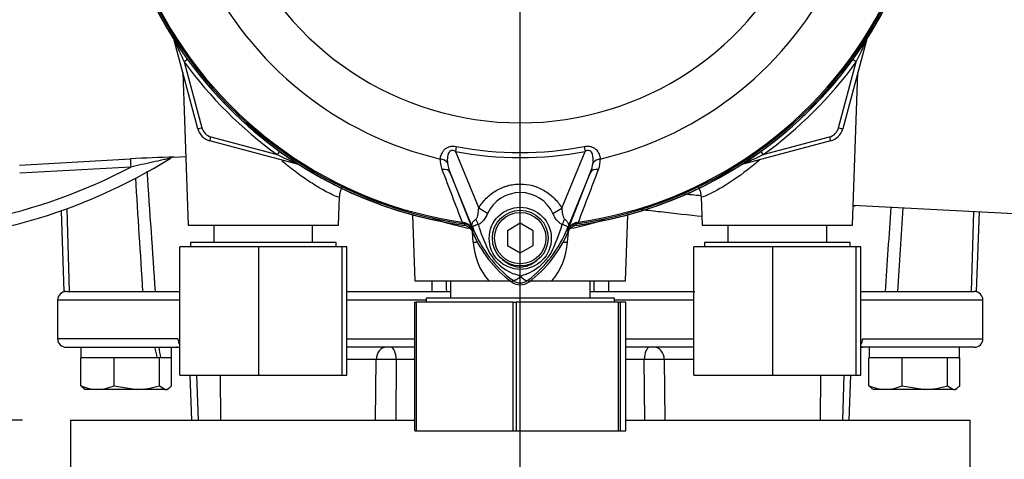
# Paper-space layout 'Sheet1' of a CAD drawing. Units: millimetres. Extents: x 0 to 4158, y 0 to 2940.
# Drawn here: x 774 to 1003, y 1523 to 1626 of the extents above; entities that cross this region are included whole.
import ezdxf
from ezdxf.enums import TextEntityAlignment as Align
from ezdxf.lldxf.tags import DXFTag

# ---------------------------------------------------------------- set-up
doc = ezdxf.new("R2010")
doc.units = ezdxf.units.MM
doc.header["$LTSCALE"] = 7.000007
for name, color, linetype in [('center line', 7, 'Continuous'), ('Default', 7, 'Continuous'), ('tangent', 7, 'Continuous'), ('TSH-1', 7, 'Continuous'), ('visible', 7, 'Continuous')]:
    doc.layers.add(name, color=color, linetype=linetype)
doc.styles.add('SEACAD_Arial', font='arial.ttf')
tags = doc.linetypes.add('CENTER2', pattern=[28.575, 19.05, -3.175, 3.175, -3.175]).pattern_tags.tags
tags[10:11] = [DXFTag(74, 4), DXFTag(75, 0), DXFTag(340, '0'), DXFTag(46, 0.0), DXFTag(50, 0.0), DXFTag(44, 0.0), DXFTag(45, 0.0)]
tags[8:9] = [DXFTag(74, 4), DXFTag(75, 0), DXFTag(340, '0'), DXFTag(46, 0.0), DXFTag(50, 0.0), DXFTag(44, 0.0), DXFTag(45, 0.0)]
tags[6:7] = [DXFTag(74, 4), DXFTag(75, 0), DXFTag(340, '0'), DXFTag(46, 0.0), DXFTag(50, 0.0), DXFTag(44, 0.0), DXFTag(45, 0.0)]
tags[4:5] = [DXFTag(74, 4), DXFTag(75, 0), DXFTag(340, '0'), DXFTag(46, 0.0), DXFTag(50, 0.0), DXFTag(44, 0.0), DXFTag(45, 0.0)]
doc.dimstyles.new('ISO-InstDr', dxfattribs={"dimtxt": 22.400022, "dimasz": 31.360031, "dimexe": 11.200011, "dimexo": 11.200011, "dimgap": 5.600006, "dimtad": 1, "dimdec": 0, "dimzin": 0, "dimdsep": 46, "dimtxsty": 'SEACAD_Arial', "dimblk1": '_SE_FILLED', "dimblk2": '_SE_FILLED', "dimsah": 1, "dimcen": 11.200011, "dimadec": 0, "dimazin": 0, "dimtfac": 0.5, "dimtofl": 0, "dimtmove": 0, "dimatfit": 3, "dimfxl": 1, "dimtzin": 0, "dimarcsym": 0})

# ---------------------------------------------------------------- blocks, each defined once
blk = doc.blocks.new('SE2')
at = {"layer": 'tangent', "color": 7, "linetype": 'Continuous'}
for p, q in [((811.98, 1615.78), (816.11, 1600.37)), ((964.74, 1600.37), (968.87, 1615.78)), ((818.23, 1598.25), (833.69, 1594.11)), ((947.17, 1594.11), (962.62, 1598.25)), ((875.5, 1596.01), (875.28, 1594.87)), ((905.36, 1596.01), (905.58, 1594.87)), ((875.28, 1594.87), (880.72, 1581.57)), ((900.14, 1581.57), (905.58, 1594.87)), ((799.48, 1591.21), (773.57, 1589.77)), ((879.54, 1576.52), (874.08, 1589.88)), ((874.08, 1589.88), (879.32, 1576.49)), ((906.78, 1589.88), (901.32, 1576.52)), ((901.54, 1576.49), (906.78, 1589.88)), ((784.6, 1581.48), (785.14, 1562.1)), ((882.81, 1580.36), (880.72, 1581.57)), ((898.04, 1580.36), (900.14, 1581.57)), ((996.24, 1580.81), (995.72, 1562.1)), ((876.85, 1578.33), (876.81, 1578.04)), ((877.34, 1577.97), (876.81, 1578.04)), ((876.85, 1578.33), (877.24, 1578.25)), ((877.34, 1577.95), (877.34, 1577.97)), ((904.05, 1578.04), (903.51, 1577.97)), ((903.51, 1577.97), (903.51, 1577.95)), ((903.61, 1578.25), (904, 1578.33)), ((904.05, 1578.04), (904, 1578.33)), ((879.44, 1573.62), (879.26, 1576.07)), ((879.54, 1576.52), (879.31, 1576.42)), ((879.32, 1576.49), (879.31, 1576.42)), ((901.32, 1576.52), (901.54, 1576.42)), ((901.59, 1576.07), (901.41, 1573.62)), ((901.54, 1576.42), (901.54, 1576.49)), ((888.66, 1564.74), (888.39, 1564.38)), ((892.2, 1564.74), (892.47, 1564.38)), ((810.93, 1560.1), (782.43, 1560.1)), ((868.43, 1560.1), (849.93, 1560.1)), ((930.93, 1560.1), (912.43, 1560.1)), ((998.43, 1560.1), (969.93, 1560.1)), ((810.5, 1551.1), (782.43, 1551.1)), ((849.93, 1551.1), (865.82, 1551.1)), ((915.04, 1551.1), (930.93, 1551.1)), ((970.36, 1551.1), (998.43, 1551.1)), ((856.8, 1546.2), (849.93, 1546.2)), ((856.64, 1532.1), (856.8, 1546.2)), ((861.47, 1546.2), (861.35, 1532.1)), ((865.82, 1546.2), (861.47, 1546.2)), ((919.39, 1546.2), (915.04, 1546.2)), ((919.5, 1532.1), (919.39, 1546.2)), ((930.93, 1546.2), (924.06, 1546.2)), ((924.06, 1546.2), (924.21, 1532.1)), ((814.87, 1542.6), (815.22, 1532.1)), ((820.34, 1542.6), (820.45, 1532.1)), ((960.52, 1542.6), (960.41, 1532.1)), ((965.98, 1542.6), (965.63, 1532.1))]:
    blk.add_line(p, q, dxfattribs=at)
blk.add_circle((890.43, 1574.55), 7.25, dxfattribs=at)
for centre, radius, start, end in [((890.43, 1672.6), 71.07, 202.6821, 337.3179), ((890.43, 1672.6), 81.68, 205.6754, 256.7833), ((890.43, 1672.6), 81.68, 283.2167, 334.3246), ((890.43, 1672.6), 95.53, 207.5648, 261.8046), ((890.43, 1672.6), 95.24, 207.5648, 261.8046), ((890.43, 1672.6), 95.24, 278.1954, 332.4352), ((890.43, 1672.6), 95.53, 278.1954, 332.4352), ((974.7, 1694.47), 180.74, 204.0333, 205.8084), ((806.16, 1694.47), 180.74, 334.1916, 335.9667), ((890.43, 1672.64), 96.88, 215.9316, 234.1502), ((890.43, 1672.64), 96.88, 305.8498, 324.0684), ((819.01, 1601.15), 3, 195, 255), ((961.85, 1601.15), 3, 285, 345), ((890.43, 1672.6), 78.03, 258.9708, 281.0292), ((819.07, 1248.87), 344.81, 91.5662, 93.2666), ((906.91, 1745.74), 168.38, 244.2238, 246.1021), ((876.97, 1592.69), 5.23, 175.6142, 202.8047), ((890.43, 1672.6), 79.19, 258.9708, 281.0292), ((903.76, 1592.71), 5.35, 337.5097, 4.0714), ((873.94, 1745.74), 168.38, 293.8979, 295.7762), ((740.13, 1703.08), 126.64, 281.4491, 297.9487), ((12541.09, 6035.99), 12487, 200.854538, 200.915082), ((882.53, 1593.45), 9.18, 187.6898, 202.8766), ((-10760.3, 6036.02), 12487.07, 339.084921, 339.145464), ((898.33, 1593.45), 9.17, 337.1209, 352.3126), ((-37655.97, -859.61), 38534.48, 3.603136, 3.642759), ((890.43, 1576.88), 8.37, 24.5566, 155.4587), ((876.64, 1575.43), 2.88, 21.5525, 77.9312), ((912.84, 1573.6), 35.77, 173.0072, 173.6054), ((877.04, 1575.51), 2.48, 23.2217, 83.0689), ((961.04, 1609.53), 87.93, 201.7508, 202.0499), ((905.87, 1587.48), 28.52, 201.8218, 232.8745), ((905.55, 1586.84), 27.98, 200.8565, 201.654), ((917.87, 1588.98), 38.89, 196.6897, 197.7497), ((917.75, 1588.63), 38.67, 197.3147, 206.7268), ((874.97, 1587.49), 28.53, 307.1339, 338.1584), ((861.18, 1589.53), 40.79, 333.0412, 343.2635), ((819.82, 1609.53), 87.93, 337.9501, 338.2452), ((875.31, 1586.84), 27.98, 338.346, 339.1326), ((904.22, 1575.43), 2.88, 102.0688, 158.4475), ((903.81, 1575.51), 2.48, 96.9311, 156.7783), ((868.01, 1573.6), 35.77, 6.3946, 6.9928), ((910.94, 1571.37), 32.03, 170.9139, 171.5438), ((869.91, 1571.37), 32.03, 8.4562, 9.0861), ((894.77, 1574.55), 15.36, 183.4876, 220.3904), ((886.18, 1574.52), 15.27, 319.4956, 356.6265), ((893.5, 1577.19), 11.89, 210.0415, 246.4977), ((886.94, 1577.7), 12.52, 292.9411, 327.8346), ((886.77, 1558.16), 8.37, 63.5701, 76.1885), ((894.95, 1556.05), 10.59, 107.2033, 114.9162), ((12553.41, 1660.74), 11684.06, 180.471442, 180.483702), ((12758.34, 1686.37), 11885.82, 180.587015, 180.599067), ((890.43, 1567.1), 2.95, 233.1437, 306.857), ((-11024.23, 1686.83), 11932.57, 359.401098, 359.413103), ((-10817.12, 1661.08), 11728.62, 359.516461, 359.528674), ((859.13, 1441.38), 104.85, 88.724, 91.276), ((921.72, 1442.84), 103.39, 88.706, 91.294)]:
    blk.add_arc(centre, radius, start, end, dxfattribs=at)
for centre, major_axis, ratio, start_param, end_param in [((810.56, 1621.12), (0.966, 0.259), 0.033712, 3.141593, 3.371331), ((808.68, 1620.6), (0.844, 0.537), 0.781249, 5.909978, 5.997551), ((972.17, 1620.6), (-0.844, 0.537), 0.781249, 0.285635, 0.373207), ((970.29, 1621.12), (-0.966, 0.259), 0.033712, 2.911855, 3.141593), ((811.98, 1615.75), (0.81, 0.587), 0.028265, 0.061809, 1.550315), ((968.87, 1615.75), (-0.81, 0.587), 0.028265, 4.73287, 5.996657), ((816.11, 1600.41), (0.966, 0.259), 0.033712, 3.141593, 4.703356), ((964.74, 1600.41), (-0.966, 0.259), 0.033712, 1.579829, 3.141593), ((818.23, 1598.28), (0.259, 0.966), 0.009038, 3.141593, 4.678672), ((962.62, 1598.28), (-0.259, 0.966), 0.009038, 1.604513, 3.141593), ((799.53, 1591.12), (-0.11, 2), 0.021952, 0.061121, 1.523257), ((833.69, 1594.07), (0.586, 0.811), 0.020447, 0.286529, 1.542505), ((871.35, 1591.37), (2.49, -0.27), 0.704383, 0.653775, 1.48333), ((909.51, 1591.37), (-2.49, -0.27), 0.704383, 4.799855, 5.629411), ((947.17, 1594.07), (-0.586, 0.811), 0.020447, 4.740681, 5.996656), ((838.95, 1592.73), (0.259, 0.966), 0.009038, 3.141593, 3.357655), ((838.45, 1590.85), (0.537, 0.844), 0.808701, 0.285571, 0.373042), ((871.76, 1588.94), (2.33, 0.91), 0.638312, 0.022674, 1.164487), ((909.09, 1588.94), (-2.33, 0.91), 0.638312, 5.118698, 6.260511), ((942.41, 1590.85), (-0.537, 0.844), 0.808701, 5.910144, 5.997615), ((941.91, 1592.73), (-0.259, 0.966), 0.009038, 2.92553, 3.141593), ((877.48, 1578.96), (-0.129, -0.992), 0.214461, 5.539715, 6.246579), ((877, 1575.48), (2.48, -0.3), 0.999361, 0.509985, 1.555052), ((874.75, 1575.05), (4.67, 1.79), 0.441519, 0.019452, 0.050961), ((877.77, 1578.1), (2.33, -4.42), 0.50249, 1.246839, 1.52175), ((903.13, 1578.07), (-2.35, -4.42), 0.509867, 4.763672, 5.039948), ((906.11, 1575.05), (-4.67, 1.79), 0.441525, 6.232653, 6.263733), ((903.86, 1575.48), (-2.48, -0.3), 0.999361, 4.728133, 5.7732), ((903.38, 1578.96), (0.129, -0.992), 0.214461, 0.036606, 0.743471), ((876.8, 1573.41), (-5.98, -0.52), 0.004018, -4.254586, -4.063806), ((904.06, 1573.41), (5.98, -0.52), 0.004018, 4.063806, 4.254586), ((811.98, 1551.1), (0, 2), 0.740092, 1.570796, 2.352512), ((968.88, 1551.1), (0, -2), 0.740092, 0.78908, 1.570796), ((859.07, 1546.1), (0, 3), 0.757344, 0, 1.53589), ((860.24, 1546.1), (0, 3), 0.410797, 4.747296, 6.283185), ((920.62, 1546.1), (0, 3), 0.410797, 0, 1.53589), ((921.78, 1546.1), (0, 3), 0.757344, 4.747296, 6.283185)]:
    blk.add_ellipse(centre, major_axis=major_axis, ratio=ratio, start_param=start_param, end_param=end_param, dxfattribs=at)
for points, knots in [([(871.75, 1593.09), (871.79, 1593.46), (871.87, 1593.83), (872.11, 1594.39), (872.2, 1594.57), (872.43, 1594.94), (872.57, 1595.11), (872.89, 1595.44), (873.07, 1595.59), (873.48, 1595.83), (873.72, 1595.93), (874.08, 1596.03), (874.21, 1596.05), (874.46, 1596.08), (874.59, 1596.09), (874.98, 1596.09), (875.24, 1596.06), (875.5, 1596.01)], [0, 0, 0, 0, 0.25, 0.25, 0.375, 0.375, 0.5, 0.5, 0.625, 0.625, 0.75, 0.75, 0.8125, 0.8125, 0.875, 0.875, 1, 1, 1, 1]), ([(905.36, 1596.01), (905.61, 1596.06), (905.87, 1596.09), (906.26, 1596.09), (906.39, 1596.08), (906.65, 1596.05), (906.77, 1596.03), (907.14, 1595.93), (907.37, 1595.84), (907.78, 1595.59), (907.97, 1595.44), (908.44, 1594.95), (908.67, 1594.58), (908.98, 1593.83), (909.07, 1593.46), (909.1, 1593.09)], [0, 0, 0, 0, 0.125, 0.125, 0.1875, 0.1875, 0.25, 0.25, 0.375, 0.375, 0.5, 0.5, 0.75, 0.75, 1, 1, 1, 1]), ([(808.7, 1593.25), (808.69, 1593.25), (808.62, 1593.23), (808.4, 1593.18), (808.26, 1593.15), (807.76, 1593.04), (807.38, 1592.96), (806.21, 1592.7), (805.39, 1592.52), (802.88, 1591.97), (801.18, 1591.59), (799.48, 1591.21)], [0.5010696, 0.5010696, 0.5010696, 0.5010696, 0.53125, 0.53125, 0.5625, 0.5625, 0.625, 0.625, 0.75, 0.75, 1, 1, 1, 1]), ([(875.28, 1594.87), (875.11, 1594.96), (874.93, 1595.03), (874.65, 1595.09), (874.56, 1595.09), (874.37, 1595.08), (874.28, 1595.06), (874.03, 1594.94), (873.9, 1594.81), (873.71, 1594.52), (873.64, 1594.36), (873.53, 1594.04), (873.49, 1593.87), (873.44, 1593.54), (873.42, 1593.37), (873.39, 1592.88), (873.4, 1592.55), (873.44, 1592.22)], [0, 0, 0, 0, 0.125, 0.125, 0.1875, 0.1875, 0.25, 0.25, 0.375, 0.375, 0.5, 0.5, 0.625, 0.625, 0.75, 0.75, 1, 1, 1, 1]), ([(907.42, 1592.22), (907.48, 1592.87), (907.48, 1593.56), (907.22, 1594.36), (907.15, 1594.52), (906.96, 1594.81), (906.83, 1594.94), (906.5, 1595.09), (906.3, 1595.11), (905.93, 1595.04), (905.75, 1594.96), (905.58, 1594.87)], [0, 0, 0, 0, 0.5, 0.5, 0.625, 0.625, 0.75, 0.75, 0.875, 0.875, 1, 1, 1, 1]), ([(848.22, 1584.19), (848.21, 1584.12), (848.07, 1584.14), (847.49, 1584.33), (847.05, 1584.51), (845.9, 1585.05), (845.21, 1585.41), (843.64, 1586.28), (842.75, 1586.81), (840.89, 1588), (839.92, 1588.66), (837.92, 1590.11), (836.89, 1590.91), (835.49, 1592.05), (835.11, 1592.37), (834.73, 1592.69)], [0.1887311, 0.1887311, 0.1887311, 0.1887311, 0.21875, 0.21875, 0.25, 0.25, 0.28125, 0.28125, 0.3125, 0.3125, 0.34375, 0.34375, 0.375, 0.375, 0.3867665, 0.3867665, 0.3867665, 0.3867665]), ([(946.25, 1592.81), (945.81, 1592.43), (945.37, 1592.05), (942.89, 1590.03), (940.83, 1588.55), (937.12, 1586.18), (935.47, 1585.29), (933.77, 1584.5), (933.34, 1584.32), (932.78, 1584.14), (932.64, 1584.13), (932.64, 1584.19)], [0.6113083, 0.6113083, 0.6113083, 0.6113083, 0.625, 0.625, 0.6875, 0.6875, 0.75, 0.75, 0.78125, 0.78125, 0.8107364, 0.8107364, 0.8107364, 0.8107364]), ([(880.72, 1581.57), (881.21, 1582.42), (881.8, 1583.2), (882.83, 1584.25), (883.21, 1584.58), (883.98, 1585.19), (884.39, 1585.46), (885.23, 1585.96), (885.66, 1586.18), (886.35, 1586.47), (886.58, 1586.55), (887.04, 1586.72), (887.28, 1586.79), (887.99, 1586.98), (888.46, 1587.08), (889.19, 1587.18), (889.44, 1587.2), (889.93, 1587.24), (890.18, 1587.24), (891.41, 1587.24), (892.38, 1587.12), (893.8, 1586.73), (894.27, 1586.57), (895.18, 1586.19), (895.61, 1585.97), (896.46, 1585.47), (896.87, 1585.2), (897.65, 1584.59), (898.01, 1584.26), (898.7, 1583.57), (899.02, 1583.2), (899.62, 1582.42), (899.89, 1582), (900.14, 1581.57)], [0, 0, 0, 0, 0.125, 0.125, 0.1875, 0.1875, 0.25, 0.25, 0.3125, 0.3125, 0.34375, 0.34375, 0.375, 0.375, 0.4375, 0.4375, 0.46875, 0.46875, 0.5, 0.5, 0.625, 0.625, 0.6875, 0.6875, 0.75, 0.75, 0.8125, 0.8125, 0.875, 0.875, 0.9375, 0.9375, 1, 1, 1, 1]), ([(880.11, 1579.06), (880.19, 1579.12), (880.25, 1579.21), (880.34, 1579.39), (880.38, 1579.5), (880.48, 1579.81), (880.53, 1580.02), (880.64, 1580.68), (880.69, 1581.12), (880.72, 1581.57)], [0, 0, 0, 0, 0.125, 0.125, 0.25, 0.25, 0.5, 0.5, 1, 1, 1, 1]), ([(900.14, 1581.57), (900.17, 1581.12), (900.22, 1580.67), (900.34, 1580.01), (900.38, 1579.79), (900.49, 1579.48), (900.52, 1579.38), (900.62, 1579.19), (900.68, 1579.1), (900.76, 1579.04)], [0, 0, 0, 0, 0.5, 0.5, 0.75, 0.75, 0.875, 0.875, 1, 1, 1, 1]), ([(879.22, 1576.69), (877.4, 1577.03), (875.73, 1577.43), (873.81, 1577.97), (873.44, 1578.08), (872.71, 1578.3), (872.35, 1578.41), (871.33, 1578.75), (870.7, 1578.97), (869.97, 1579.24), (869.84, 1579.29), (869.7, 1579.34)], [0, 0, 0, 0, 0.125, 0.125, 0.15625, 0.15625, 0.1875, 0.1875, 0.25, 0.25, 0.2645585, 0.2645585, 0.2645585, 0.2645585]), ([(882.81, 1580.36), (882.56, 1579.81), (882.27, 1579.28), (881.82, 1578.7), (881.72, 1578.59), (881.53, 1578.38), (881.42, 1578.28), (881.21, 1578.11), (881.1, 1578.03), (880.86, 1577.9), (880.74, 1577.85), (880.62, 1577.81)], [0, 0, 0, 0, 0.5, 0.5, 0.625, 0.625, 0.75, 0.75, 0.875, 0.875, 1, 1, 1, 1]), ([(900.25, 1577.78), (900.12, 1577.82), (900, 1577.87), (899.77, 1578.01), (899.66, 1578.09), (899.44, 1578.26), (899.34, 1578.36), (899.14, 1578.57), (899.04, 1578.69), (898.77, 1579.04), (898.6, 1579.29), (898.3, 1579.82), (898.17, 1580.09), (898.04, 1580.36)], [0, 0, 0, 0, 0.125, 0.125, 0.25, 0.25, 0.375, 0.375, 0.5, 0.5, 0.75, 0.75, 1, 1, 1, 1]), ([(932.92, 1579.64), (929.74, 1579.96), (926.49, 1580.33), (921.69, 1580.87), (920.22, 1581.04), (918.73, 1581.21)], [0.7667833, 0.7667833, 0.7667833, 0.7667833, 0.875, 0.875, 0.9222853, 0.9222853, 0.9222853, 0.9222853]), ([(879.37, 1576.94), (879.34, 1577.01), (879.31, 1577.08), (879.27, 1577.21), (879.24, 1577.27), (879.19, 1577.44), (879.17, 1577.54), (879.15, 1577.71), (879.16, 1577.79), (879.19, 1577.95), (879.22, 1578.03), (879.29, 1578.19), (879.33, 1578.27), (879.44, 1578.42), (879.5, 1578.5), (879.72, 1578.74), (879.9, 1578.9), (880.11, 1579.06)], [0, 0, 0, 0, 0.0625, 0.0625, 0.125, 0.125, 0.25, 0.25, 0.375, 0.375, 0.5, 0.5, 0.625, 0.625, 0.75, 0.75, 1, 1, 1, 1]), ([(880.62, 1577.81), (880.19, 1577.65), (879.84, 1577.53), (879.48, 1577.38), (879.39, 1577.34), (879.32, 1577.26), (879.3, 1577.23), (879.31, 1577.12), (879.35, 1577.01), (879.4, 1576.88)], [0, 0, 0, 0, 0.5, 0.5, 0.75, 0.75, 0.875, 0.875, 1, 1, 1, 1]), ([(901.46, 1576.88), (901.48, 1576.94), (901.5, 1577), (901.54, 1577.1), (901.55, 1577.14), (901.55, 1577.19), (901.55, 1577.21), (901.53, 1577.25), (901.52, 1577.26), (901.46, 1577.32), (901.37, 1577.36), (901.13, 1577.46), (900.99, 1577.51), (900.65, 1577.63), (900.46, 1577.7), (900.25, 1577.78)], [0, 0, 0, 0, 0.0625, 0.0625, 0.125, 0.125, 0.1875, 0.1875, 0.25, 0.25, 0.5, 0.5, 0.75, 0.75, 1, 1, 1, 1]), ([(900.76, 1579.04), (900.97, 1578.88), (901.14, 1578.72), (901.35, 1578.48), (901.42, 1578.41), (901.52, 1578.25), (901.57, 1578.17), (901.64, 1578.01), (901.66, 1577.94), (901.69, 1577.78), (901.7, 1577.7), (901.68, 1577.52), (901.66, 1577.43), (901.61, 1577.26), (901.59, 1577.2), (901.54, 1577.07), (901.51, 1577.01), (901.48, 1576.94)], [0, 0, 0, 0, 0.25, 0.25, 0.375, 0.375, 0.5, 0.5, 0.625, 0.625, 0.75, 0.75, 0.875, 0.875, 0.9375, 0.9375, 1, 1, 1, 1]), ([(910.17, 1578.98), (909.74, 1578.83), (909.3, 1578.67), (908.48, 1578.41), (908.13, 1578.3), (907.4, 1578.08), (907.03, 1577.97), (905.12, 1577.43), (903.46, 1577.03), (901.64, 1576.69)], [0.7695471, 0.7695471, 0.7695471, 0.7695471, 0.8125, 0.8125, 0.84375, 0.84375, 0.875, 0.875, 1, 1, 1, 1]), ([(886.24, 1569.63), (886.51, 1569.38), (886.81, 1569.15), (887.42, 1568.74), (887.74, 1568.56), (888.4, 1568.25), (888.76, 1568.12), (889.47, 1567.94), (889.83, 1567.89), (890.39, 1567.87), (890.57, 1567.87), (890.94, 1567.9), (891.12, 1567.92), (891.66, 1568.02), (892.01, 1568.12), (892.53, 1568.32), (892.7, 1568.39), (893.03, 1568.55), (893.2, 1568.64), (893.67, 1568.91), (893.97, 1569.12), (894.26, 1569.35)], [0, 0, 0, 0, 0.125, 0.125, 0.25, 0.25, 0.375, 0.375, 0.5, 0.5, 0.5625, 0.5625, 0.625, 0.625, 0.75, 0.75, 0.8125, 0.8125, 0.875, 0.875, 1, 1, 1, 1]), ([(890.49, 1565.66), (890.4, 1565.56), (890.3, 1565.47), (890.12, 1565.3), (890.02, 1565.23), (889.84, 1565.08), (889.75, 1565.02), (889.58, 1564.91), (889.49, 1564.86), (889.33, 1564.78), (889.25, 1564.75), (889.11, 1564.7), (889.04, 1564.69), (888.91, 1564.67), (888.86, 1564.67), (888.78, 1564.69), (888.75, 1564.7), (888.7, 1564.72), (888.68, 1564.73), (888.66, 1564.74)], [0, 0, 0, 0, 0.125, 0.125, 0.25, 0.25, 0.375, 0.375, 0.5, 0.5, 0.625, 0.625, 0.75, 0.75, 0.875, 0.875, 0.9375, 0.9375, 1, 1, 1, 1]), ([(890.49, 1565.66), (890.51, 1565.64), (890.55, 1565.6), (890.61, 1565.54), (890.67, 1565.48), (890.74, 1565.42), (890.8, 1565.36), (890.87, 1565.3), (890.94, 1565.24), (891.01, 1565.18), (891.08, 1565.13), (891.15, 1565.07), (891.22, 1565.02), (891.3, 1564.97), (891.37, 1564.92), (891.44, 1564.88), (891.51, 1564.84), (891.59, 1564.8), (891.66, 1564.77), (891.73, 1564.74), (891.79, 1564.72), (891.86, 1564.7), (891.93, 1564.69), (891.99, 1564.69), (892.04, 1564.69), (892.1, 1564.7), (892.15, 1564.72), (892.18, 1564.73), (892.2, 1564.74)], [0, 0, 0, 0, 0.027104, 0.055109, 0.084017, 0.113828, 0.144542, 0.176161, 0.208686, 0.242117, 0.276455, 0.311701, 0.347857, 0.384922, 0.422899, 0.461787, 0.501589, 0.542305, 0.583936, 0.626484, 0.669949, 0.714333, 0.759637, 0.805862, 0.853009, 0.901081, 0.950077, 1, 1, 1, 1])]:
    blk.add_open_spline(points, degree=3, knots=knots, dxfattribs=at)
for points in [[(803.26, 1590.22), (803.9, 1580.84), (804.55, 1571.47), (805.19, 1562.1)], [(968.6, 1582.16), (968.49, 1582.1), (968.38, 1582.04), (968.27, 1581.98)], [(975.67, 1562.1), (976.12, 1568.67), (976.57, 1575.25), (977.02, 1581.82)], [(979.75, 1581.68), (979.34, 1575.15), (978.92, 1568.63), (978.51, 1562.1)]]:
    blk.add_open_spline(points, degree=3, dxfattribs=at)
at = {"layer": 'visible', "color": 7, "linetype": 'Continuous'}
for p, q in [((815.15, 1600.15), (809.6, 1620.86)), ((971.26, 1620.86), (965.71, 1600.15)), ((811.62, 1613.3), (812.87, 1577.6)), ((967.99, 1577.6), (969.23, 1613.3)), ((838.69, 1591.77), (817.97, 1597.32)), ((962.88, 1597.32), (942.17, 1591.77)), ((773.49, 1591.67), (799.42, 1593.11)), ((809.63, 1593.55), (812.31, 1593.7)), ((847.99, 1577.6), (848.22, 1584.3)), ((932.63, 1584.3), (932.87, 1577.6)), ((968.15, 1582.28), (1021.93, 1579.47)), ((783.25, 1580.99), (783.91, 1562.1)), ((865.28, 1580.03), (865.82, 1564.6)), ((915.03, 1564.6), (915.57, 1580.03)), ((996.95, 1562.1), (997.6, 1580.74)), ((812.87, 1577.6), (847.99, 1577.6)), ((818.9, 1577.6), (818.9, 1573.6)), ((841.96, 1573.6), (841.96, 1577.6)), ((890.43, 1578.06), (887.43, 1576.33)), ((893.43, 1576.33), (890.43, 1578.06)), ((932.87, 1577.6), (967.99, 1577.6)), ((938.9, 1577.6), (938.9, 1573.6)), ((961.96, 1573.6), (961.96, 1577.6)), ((887.43, 1576.33), (887.43, 1572.87)), ((893.43, 1572.87), (893.43, 1576.33)), ((829.38, 1572.6), (810.93, 1572.6)), ((810.93, 1542.6), (810.93, 1572.6)), ((847.43, 1573.6), (813.43, 1573.6)), ((813.43, 1573.6), (813.43, 1572.6)), ((848.88, 1572.6), (829.38, 1572.6)), ((829.38, 1542.6), (829.38, 1572.6)), ((847.43, 1572.6), (847.43, 1573.6)), ((849.93, 1572.6), (848.88, 1572.6)), ((848.88, 1542.6), (848.88, 1572.6)), ((849.93, 1542.6), (849.93, 1572.6)), ((887.43, 1572.87), (890.43, 1571.14)), ((890.43, 1571.14), (893.43, 1572.87)), ((949.38, 1572.6), (930.93, 1572.6)), ((930.93, 1542.6), (930.93, 1572.6)), ((967.43, 1573.6), (933.43, 1573.6)), ((933.43, 1573.6), (933.43, 1572.6)), ((968.88, 1572.6), (949.38, 1572.6)), ((949.38, 1542.6), (949.38, 1572.6)), ((967.43, 1572.6), (967.43, 1573.6)), ((969.93, 1572.6), (968.88, 1572.6)), ((968.88, 1542.6), (968.88, 1572.6)), ((969.93, 1542.6), (969.93, 1572.6)), ((865.82, 1564.6), (883.07, 1564.6)), ((874.11, 1564.6), (874.11, 1560.6)), ((883.07, 1564.6), (888.16, 1564.6)), ((892.7, 1564.6), (897.78, 1564.6)), ((897.78, 1564.6), (915.03, 1564.6)), ((906.74, 1560.6), (906.74, 1564.6)), ((784.43, 1562.1), (783.91, 1562.1)), ((784.46, 1562.1), (810.93, 1562.1)), ((849.76, 1562.1), (874.11, 1562.1)), ((906.74, 1562.1), (931.22, 1562.1)), ((969.93, 1562.1), (996.4, 1562.1)), ((996.95, 1562.1), (996.4, 1562.1)), ((782.43, 1560.1), (782.43, 1551.1)), ((865.82, 1559.6), (866.16, 1559.6)), ((865.82, 1529.6), (865.82, 1559.6)), ((888.75, 1559.6), (866.16, 1559.6)), ((866.16, 1559.6), (866.16, 1529.6)), ((912.43, 1560.6), (868.43, 1560.6)), ((868.43, 1560.6), (868.43, 1559.6)), ((888.75, 1559.6), (889.49, 1559.6)), ((888.75, 1529.6), (888.75, 1559.6)), ((913.36, 1559.6), (889.49, 1559.6)), ((889.49, 1559.6), (889.49, 1529.6)), ((912.43, 1559.6), (912.43, 1560.6)), ((913.36, 1559.6), (913.76, 1559.6)), ((913.36, 1529.6), (913.36, 1559.6)), ((915.04, 1559.6), (913.76, 1559.6)), ((913.76, 1559.6), (913.76, 1529.6)), ((915.04, 1529.6), (915.04, 1559.6)), ((998.43, 1551.1), (998.43, 1560.1)), ((784.43, 1549.1), (810.93, 1549.1)), ((787.88, 1549.1), (787.88, 1546.6)), ((808.98, 1546.6), (808.98, 1549.1)), ((865.82, 1549.1), (849.93, 1549.1)), ((930.93, 1549.1), (915.04, 1549.1)), ((996.43, 1549.1), (969.93, 1549.1)), ((971.88, 1549.1), (971.88, 1546.6)), ((992.98, 1546.6), (992.98, 1549.1)), ((788.47, 1546.6), (787.83, 1546.6)), ((787.83, 1540.1), (787.83, 1546.6)), ((794.95, 1546.6), (788.47, 1546.6)), ((795.59, 1546.6), (794.95, 1546.6)), ((796.45, 1546.6), (795.59, 1546.6)), ((795.59, 1540.1), (795.59, 1546.6)), ((805.32, 1546.6), (796.45, 1546.6)), ((806.18, 1546.6), (805.32, 1546.6)), ((806.47, 1546.6), (806.18, 1546.6)), ((806.18, 1540.1), (806.18, 1546.6)), ((806.54, 1546.6), (806.47, 1546.6)), ((808.98, 1546.6), (806.54, 1546.6)), ((809.02, 1546.6), (808.98, 1546.6)), ((809.02, 1540.1), (809.02, 1546.6)), ((971.83, 1540.1), (971.83, 1546.6)), ((972.47, 1546.6), (971.83, 1546.6)), ((978.95, 1546.6), (972.47, 1546.6)), ((979.59, 1546.6), (978.95, 1546.6)), ((979.59, 1540.1), (979.59, 1546.6)), ((980.45, 1546.6), (979.59, 1546.6)), ((989.32, 1546.6), (980.45, 1546.6)), ((990.18, 1546.6), (989.32, 1546.6)), ((990.18, 1540.1), (990.18, 1546.6)), ((990.42, 1546.6), (990.18, 1546.6)), ((992.98, 1546.6), (990.42, 1546.6)), ((993.02, 1546.6), (992.98, 1546.6)), ((993.02, 1540.1), (993.02, 1546.6)), ((810.93, 1542.6), (829.38, 1542.6)), ((813.28, 1542.6), (813.65, 1532.1)), ((829.38, 1542.6), (848.88, 1542.6)), ((848.88, 1542.6), (849.93, 1542.6)), ((930.93, 1542.6), (949.38, 1542.6)), ((949.38, 1542.6), (968.88, 1542.6)), ((967.21, 1532.1), (967.57, 1542.6)), ((968.88, 1542.6), (969.93, 1542.6)), ((795.59, 1540.1), (800.89, 1539.25)), ((806.18, 1540.1), (807.6, 1539.25)), ((979.59, 1540.1), (984.89, 1539.25)), ((990.18, 1540.1), (991.6, 1539.25)), ((788.52, 1539.49), (788.93, 1539.25)), ((791.71, 1539.25), (788.93, 1539.25)), ((800.89, 1539.25), (791.71, 1539.25)), ((807.6, 1539.25), (800.89, 1539.25)), ((807.6, 1539.25), (807.93, 1539.25)), ((807.93, 1539.25), (808.34, 1539.49)), ((972.52, 1539.49), (972.93, 1539.25)), ((975.71, 1539.25), (972.93, 1539.25)), ((984.89, 1539.25), (975.71, 1539.25)), ((991.6, 1539.25), (984.89, 1539.25)), ((991.6, 1539.25), (991.93, 1539.25)), ((991.93, 1539.25), (992.34, 1539.49)), ((785.43, 1532.1), (865.82, 1532.1)), ((785.43, 1532.1), (785.43, 1511.84)), ((915.04, 1532.1), (995.43, 1532.1)), ((995.43, 1511.84), (995.43, 1532.1)), ((865.82, 1529.6), (866.16, 1529.6)), ((866.16, 1529.6), (888.75, 1529.6)), ((888.75, 1529.6), (889.49, 1529.6)), ((889.49, 1529.6), (913.36, 1529.6)), ((913.36, 1529.6), (913.76, 1529.6)), ((913.76, 1529.6), (915.04, 1529.6))]:
    blk.add_line(p, q, dxfattribs=at)
for radius in [6.5, 6]:
    blk.add_circle((890.43, 1574.6), radius, dxfattribs=at)
for centre, radius, start, end in [((890.43, 1672.6), 95.92, 187.8678, 262.1322), ((890.43, 1672.6), 95.88, 187.8703, 214.7892), ((890.43, 1672.6), 95.92, 277.8678, 352.1322), ((890.43, 1672.6), 95.88, 325.2108, 352.1297), ((890.43, 1672.6), 95.88, 217.2339, 262.1297), ((890.43, 1672.6), 95.88, 277.8703, 322.7661), ((819.01, 1601.18), 4, 195, 255), ((961.85, 1601.18), 4, 285, 345), ((740.13, 1703.08), 129.48, 270, 301.9706), ((809.71, 1591.73), 1.82, 92.5795, 124.0867), ((903.9, 1575.15), 2.5, 97.8703, 117.4084), ((876.96, 1575.15), 2.5, 22.7744, 40.9467), ((905.43, 1587.1), 28.4, 202.8437, 233.1301), ((875.43, 1587.1), 28.4, 306.8699, 337.1563), ((890.43, 1567.1), 3.4, 233.1301, 306.8699), ((784.43, 1560.1), 2, 90, 180), ((996.43, 1560.1), 2, 0, 90), ((784.43, 1551.1), 2, 180, 270), ((996.43, 1551.1), 2, 270, 0), ((810.16, 1546.1), 3, 75.1199, 90), ((970.7, 1546.1), 3, 90, 104.8801), ((791.9, 1549.42), 10.17, 246.4055, 268.9131), ((791.55, 1549.26), 10.01, 270.9036, 293.7778), ((800.71, 1557.31), 18.06, 270.5552, 287.643), ((975.87, 1549.26), 10.01, 246.2222, 269.0964), ((975.52, 1549.42), 10.17, 271.0869, 293.5945), ((984.71, 1557.31), 18.06, 270.5552, 287.643)]:
    blk.add_arc(centre, radius, start, end, dxfattribs=at)
for centre, start_param, end_param in [((798.43, 1545.52), 1.562457, 1.626075), ((798.43, 1550.18), 1.443844, 1.507462)]:
    blk.add_ellipse(centre, major_axis=(7.72, -39.35), ratio=0.182676, start_param=start_param, end_param=end_param, dxfattribs=at)
for points, knots in [([(848.3, 1584.29), (848.3, 1584.62), (848.31, 1585.4), (848.67, 1586.19), (848.96, 1586.64)], [0, 0, 0, 0, 0.055981, 0.1507915, 0.1507915, 0.1507915, 0.1507915]), ([(931.91, 1586.62), (932.18, 1586.19), (932.53, 1585.41), (932.56, 1584.64), (932.57, 1584.29)], [0.8768169, 0.8768169, 0.8768169, 0.8768169, 0.9509888, 1, 1, 1, 1]), ([(879.26, 1576.08), (879.17, 1576.28), (879.07, 1576.46), (878.8, 1576.8), (878.65, 1576.96), (878.31, 1577.22), (878.12, 1577.33), (877.72, 1577.5), (877.51, 1577.55), (877.3, 1577.58)], [0, 0, 0, 0, 0.25, 0.25, 0.5, 0.5, 0.75, 0.75, 1, 1, 1, 1]), ([(903.56, 1577.58), (903.34, 1577.55), (903.14, 1577.5), (902.74, 1577.33), (902.55, 1577.22), (902.21, 1576.96), (902.05, 1576.8), (901.79, 1576.46), (901.68, 1576.28), (901.6, 1576.08)], [0, 0, 0, 0, 0.25, 0.25, 0.5, 0.5, 0.75, 0.75, 1, 1, 1, 1]), ([(788.59, 1539.45), (788.57, 1539.46), (788.55, 1539.47), (788.3, 1539.63), (788.06, 1539.84), (787.83, 1540.1)], [0.4624536, 0.4624536, 0.4624536, 0.4624536, 0.5, 0.5, 1, 1, 1, 1]), ([(807.6, 1539.25), (807.72, 1539.25), (807.85, 1539.27), (808.08, 1539.35), (808.2, 1539.41), (808.56, 1539.63), (808.79, 1539.84), (809.02, 1540.1)], [0, 0, 0, 0, 0.25, 0.25, 0.5, 0.5, 1, 1, 1, 1]), ([(972.59, 1539.45), (972.57, 1539.46), (972.55, 1539.47), (972.3, 1539.63), (972.06, 1539.84), (971.83, 1540.1)], [0.4624536, 0.4624536, 0.4624536, 0.4624536, 0.5, 0.5, 1, 1, 1, 1]), ([(991.6, 1539.25), (991.72, 1539.25), (991.85, 1539.27), (992.08, 1539.35), (992.2, 1539.41), (992.56, 1539.63), (992.79, 1539.84), (993.02, 1540.1)], [0, 0, 0, 0, 0.25, 0.25, 0.5, 0.5, 1, 1, 1, 1])]:
    blk.add_open_spline(points, degree=3, knots=knots, dxfattribs=at)
blk.add_open_spline([(928.4, 1584.99), (929.84, 1584.84), (931.26, 1584.7), (932.66, 1584.56)], degree=3, dxfattribs=at)
blk = doc.blocks.new('SEANNOT_GROUP90')
at = {"layer": 'center line', "color": 7, "linetype": 'CENTER2'}
blk.add_line((890.43, 584.38), (890.43, 1880.48), dxfattribs=at)
blk = doc.blocks.new('DMBLK5019')
at = {"layer": 'Default', "linetype": 'Continuous'}
for points in [[(397.28, 1500.74), (407.74, 1500.74), (402.51, 1532.1)], [(397.28, 931.99), (402.51, 900.63), (407.74, 931.99)]]:
    blk.add_hatch(color=7, dxfattribs=at).paths.add_polyline_path(points)
at = {"layer": 'Default', "color": 7, "linetype": 'Continuous'}
for p, q in [((774.23, 1532.1), (391.31, 1532.1)), ((402.51, 1532.1), (402.51, 900.63)), ((1177.33, 900.63), (391.31, 900.63))]:
    blk.add_line(p, q, dxfattribs=at)
at = {"layer": 'Default', "color": 7, "linetype": 'Continuous', "style": 'SEACAD_Arial'}
for s, p in [(')', (374.51, 1272.61)), ('24.86"', (374.51, 1171.32)), ('631', (347.63, 1171.32)), ('(', (374.51, 1149.89))]:
    blk.add_text(s, height=22.4, rotation=90, dxfattribs=at).set_placement(p, align=Align.TOP_LEFT)
blk = doc.blocks.new('_SE_FILLED')
at = {"color": 0}
blk.add_line((0, 0), (-1, 0), dxfattribs=at)
blk.add_solid([(0, 0), (-1, -0.1665), (-1, 0.1665), (0, 0)], dxfattribs=at)

psp = doc.layouts.new('Sheet1')

# ---------------------------------------------------------------- block references
at = {"layer": 'center line'}
psp.add_blockref('SEANNOT_GROUP90', (0, 0), dxfattribs=at)
at = {"layer": 'TSH-1'}
psp.add_blockref('SE2', (0, 0), dxfattribs=at)

# ---------------------------------------------------------------- dimensions: what is measured, and where the dimension line sits
at = {"layer": 'Default', "color": 7, "linetype": 'Continuous'}
dim = psp.add_linear_dim(base=(402.51, 900.63), p1=(785.43, 1532.1), p2=(1233.33, 900.63), angle=90, text='\\A1;<>', dimstyle='ISO-InstDr', override={"dimpost": '\\X'}, dxfattribs=at)
dim.commit()
dim.dimension.update_dxf_attribs({"geometry": 'DMBLK5019', "text_midpoint": (402.51, 1216.36), "dimtype": 160})

doc.saveas('drawing.dxf')
